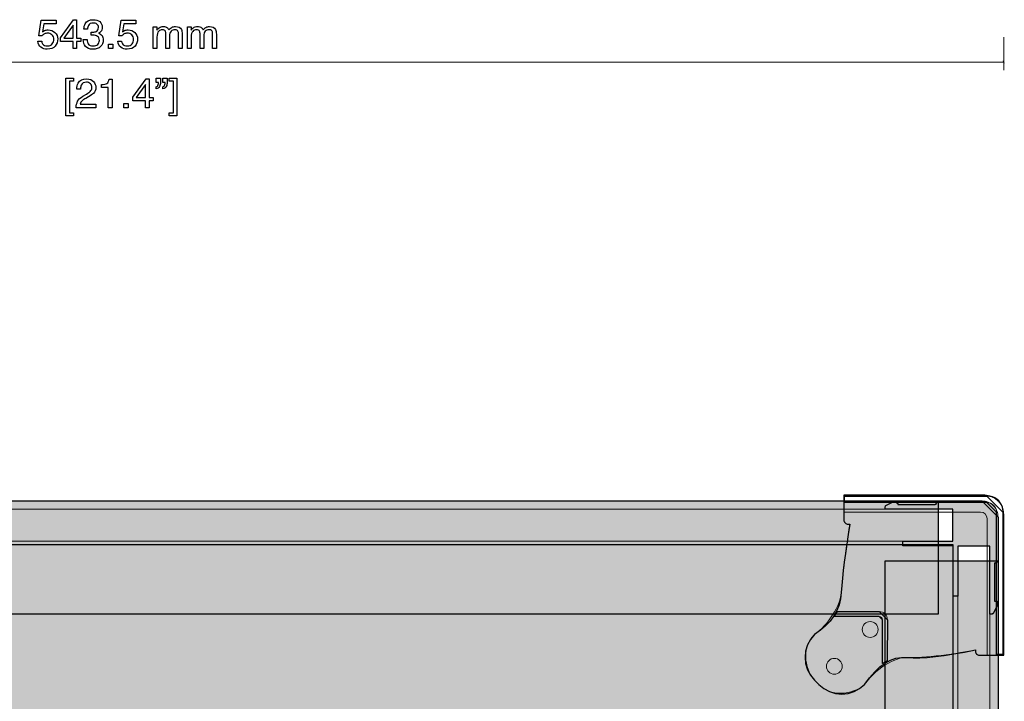
# Model space of a CAD drawing. Units: millimetres. Extents: x -370 to 1314, y -808 to 930.
# Drawn here: x -51 to 254, y -103 to 108 of the extents above; entities that cross this region are included whole.
import ezdxf

# ---------------------------------------------------------------- set-up
doc = ezdxf.new("R2010")
doc.units = ezdxf.units.MM
doc.header["$MEASUREMENT"] = 0
doc.layers.add('Dims', color=7, linetype='Continuous')
doc.layers.add('DWG', color=7, linetype='Continuous')

msp = doc.modelspace()

# ---------------------------------------------------------------- hatches: boundary and pattern name
at = {"layer": 'Dims'}
for points in [[(-269.825, -41.2843), (233.1784, -41.2843), (233.1784, -76.2843), (-269.825, -76.2843)], [(-274.325, -54.7823), (237.6784, -54.7823), (237.6784, -537.2823), (-274.325, -537.2823)], [(216.6784, -647.7917), (216.6784, -59.7843), (251.6784, -59.7843), (251.6784, -647.7917)]]:
    msp.add_hatch(color=5, dxfattribs=at).paths.add_polyline_path(points, flags=0)
at = {"layer": 'Dims', "true_color": 0xdddddd}
for points in [[(-269.825, -41.2843), (233.1784, -41.2843), (233.1784, -41.2843), (233.1784, -76.2843), (233.1784, -76.2843), (-269.825, -76.2843), (-269.825, -76.2843)], [(216.6784, -647.7917), (216.6784, -59.7843), (216.6784, -59.7843), (251.6784, -59.7843), (251.6784, -59.7843), (251.6784, -647.7917), (251.6784, -647.7917)]]:
    msp.add_hatch(color=254, dxfattribs=at).paths.add_polyline_path(points, flags=0)
at = {"layer": 'Dims'}
h = msp.add_hatch(color=165, dxfattribs=at)
edge = h.paths.add_edge_path(flags=0)
edge.add_line((249.1784, -55.2843), (239.1784, -55.2843))
edge.add_line((239.1784, -55.2843), (239.1784, -70.7662))
edge.add_line((239.1784, -70.7662), (237.7784, -70.7662))
edge.add_line((237.7784, -70.7662), (237.7784, -55.2843))
edge.add_line((237.7784, -55.2843), (237.667, -55.1823))
edge.add_line((237.667, -55.1823), (222.167, -55.1823))
edge.add_line((222.167, -55.1823), (222.167, -53.7823))
edge.add_line((222.167, -53.7823), (237.667, -53.7823))
edge.add_line((237.667, -53.7823), (237.6672, -52.8843))
edge.add_line((237.6672, -52.8843), (237.6784, -52.8843))
edge.add_line((237.6784, -52.8843), (237.6784, -43.7823))
edge.add_line((237.6784, -43.7823), (232.5607, -43.7823))
edge.add_line((232.5607, -43.7823), (216.6784, -43.7843))
edge.add_line((216.6784, -43.7843), (216.6784, -43.1014))
edge.add_spline(control_points=[(216.6784, -43.1014), (216.6784, -42.9078), (216.7901, -42.7316), (216.9653, -42.6491)], knot_values=[0, 0, 0, 0, 1, 1, 1, 1], degree=3, periodic=0)
edge.add_line((216.9653, -42.6491), (219.6519, -41.3832))
edge.add_spline(control_points=[(219.6519, -41.3832), (219.8749, -41.2782), (220.136, -41.2944), (220.3442, -41.4265), (220.5523, -41.5586), (220.6784, -41.7877), (220.6784, -42.0343)], knot_values=[0, 0, 0, 0, 1, 1, 1, 2, 2, 2, 2], degree=3, periodic=0)
edge.add_line((220.6784, -42.0343), (220.6784, -42.3843))
edge.add_line((220.6784, -42.3843), (232.1784, -42.3843))
edge.add_spline(control_points=[(232.1784, -42.3843), (232.3109, -42.3844), (232.4381, -42.3318), (232.5318, -42.2382), (232.6256, -42.1445), (232.6783, -42.0168), (232.6784, -41.8843)], knot_values=[0, 0, 0, 0, 1, 1, 1, 2, 2, 2, 2], degree=3, periodic=0)
edge.add_line((232.6784, -41.8843), (232.6784, -41.7843))
edge.add_spline(control_points=[(232.6784, -41.7843), (232.6785, -41.6516), (232.7313, -41.5244), (232.8252, -41.4306), (232.919, -41.3368), (233.0457, -41.2842), (233.1784, -41.2843)], knot_values=[0, 0, 0, 0, 1, 1, 1, 2, 2, 2, 2], degree=3, periodic=0)
edge.add_line((233.1784, -41.2843), (246.6784, -41.2843))
edge.add_spline(control_points=[(246.6784, -41.2843), (248.0053, -41.2851), (249.2776, -41.8131), (250.2152, -42.7519), (251.1529, -43.6908), (251.6792, -44.9574), (251.6784, -46.2843)], knot_values=[0, 0, 0, 0, 1, 1, 1, 2, 2, 2, 2], degree=3, periodic=0)
edge.add_line((251.6784, -46.2843), (251.6784, -59.7843))
edge.add_spline(control_points=[(251.6784, -59.7843), (251.6783, -59.917), (251.6255, -60.0442), (251.5316, -60.138), (251.4377, -60.2317), (251.3111, -60.2844), (251.1784, -60.2843)], knot_values=[0, 0, 0, 0, 1, 1, 1, 2, 2, 2, 2], degree=3, periodic=0)
edge.add_line((251.1784, -60.2843), (251.0784, -60.2843))
edge.add_spline(control_points=[(251.0784, -60.2843), (250.9459, -60.2842), (250.8187, -60.3368), (250.725, -60.4304), (250.6312, -60.5241), (250.5785, -60.6518), (250.5784, -60.7843)], knot_values=[0, 0, 0, 0, 1, 1, 1, 2, 2, 2, 2], degree=3, periodic=0)
edge.add_line((250.5784, -60.7843), (250.5784, -72.2843))
edge.add_line((250.5784, -72.2843), (250.9284, -72.2843))
edge.add_spline(control_points=[(250.9284, -72.2843), (251.175, -72.2667), (251.4121, -72.3812), (251.5516, -72.5853), (251.691, -72.7894), (251.7117, -73.052), (251.6057, -73.2753)], knot_values=[0, 0, 0, 0, 1, 1, 1, 2, 2, 2, 2], degree=3, periodic=0)
edge.add_line((251.6057, -73.2753), (250.3139, -75.9986))
edge.add_spline(control_points=[(250.3139, -75.9986), (250.2311, -76.1731), (250.0554, -76.2843), (249.8622, -76.2843)], knot_values=[0, 0, 0, 0, 1, 1, 1, 1], degree=3, periodic=0)
edge.add_line((249.8622, -76.2843), (249.1784, -76.2843))
edge.add_line((249.1784, -76.2843), (249.1784, -55.2843))
at = {"layer": 'Dims', "true_color": 0xeeeeee}
msp.add_hatch(color=7, dxfattribs=at).paths.add_polyline_path([(249.1784, -55.2843), (239.1784, -55.2843), (239.1784, -55.2843), (239.1784, -70.7662), (239.1784, -70.7662), (237.7784, -70.7662), (237.7784, -70.7662), (237.7784, -55.2843), (237.7784, -55.2843), (237.667, -55.1823), (237.667, -55.1823), (222.167, -55.1823), (222.167, -55.1823), (222.167, -53.7823), (222.167, -53.7823), (237.667, -53.7823), (237.667, -53.7823), (237.6672, -52.8843), (237.6672, -52.8843), (237.6784, -52.8843), (237.6784, -52.8843), (237.6784, -43.7823), (237.6784, -43.7823), (232.5607, -43.7823), (232.5607, -43.7823), (216.6784, -43.7843), (216.6784, -43.7843), (216.6784, -43.1014), (216.9653, -42.6491), (219.6519, -41.3832), (220.6784, -42.0343), (220.6784, -42.3843), (220.6784, -42.3843), (232.1784, -42.3843), (232.6784, -41.8843), (232.6784, -41.7843), (233.1784, -41.2843), (246.6784, -41.2843), (251.6784, -46.2843), (251.6784, -59.7843), (251.1784, -60.2843), (251.0784, -60.2843), (250.5784, -60.7843), (250.5784, -72.2843), (250.5784, -72.2843), (250.9284, -72.2843), (251.6057, -73.2753), (250.3139, -75.9986), (249.8622, -76.2843), (249.1784, -76.2843), (249.1784, -76.2843)], flags=0)
at = {"layer": 'Dims', "true_color": 0x111111}
msp.add_hatch(color=250, dxfattribs=at).paths.add_polyline_path([(-274.325, -54.7823), (237.6784, -54.7823), (237.6784, -54.7823), (237.6784, -537.2823), (237.6784, -537.2823), (-274.325, -537.2823), (-274.325, -537.2823)], flags=0)

# ---------------------------------------------------------------- linework, layer by layer
at = {"layer": 'Dims', "color": 7}
for points in [[(203.9723, -46.4751), (203.9597, -47.1321), (203.9597, -47.1321), (203.9806, -47.3927), (203.9806, -47.3927), (204.0526, -47.6441), (204.0526, -47.6441), (204.1727, -47.8763), (204.1727, -47.8763), (204.3364, -48.0802), (204.3364, -48.0802), (204.5371, -48.2478), (204.5371, -48.2478), (204.767, -48.3724), (204.767, -48.3724), (205.0169, -48.4492), (205.0169, -48.4492), (205.2771, -48.4751), (205.2771, -48.4751), (205.7771, -48.4751), (205.7771, -48.4751), (205.2793, -51.658), (205.2793, -51.658), (204.8303, -54.6851), (204.8303, -54.6851), (204.43, -57.5565), (204.43, -57.5565), (204.0783, -60.2722), (204.0783, -60.2722), (203.7753, -62.832), (203.7753, -62.832), (203.5211, -65.2362), (203.5211, -65.2362), (203.3155, -67.4845), (203.3155, -67.4845), (203.1585, -69.5772), (203.1585, -69.5772), (202.9127, -71.5438), (202.9127, -71.5438), (202.4403, -73.4142), (202.4403, -73.4142), (201.7413, -75.1885), (201.7413, -75.1885), (200.8158, -76.8665), (200.8158, -76.8665), (199.6637, -78.4483), (199.6637, -78.4483), (198.2851, -79.9339), (198.2851, -79.9339), (196.6799, -81.3233), (196.6799, -81.3233), (194.8481, -82.6164), (194.8481, -82.6164), (193.6045, -84.1318), (193.6045, -84.1318), (192.6804, -85.8607), (192.6804, -85.8607), (192.1113, -87.7366), (192.1113, -87.7366), (191.9192, -89.6875), (191.9192, -89.6875), (192.1113, -91.6384), (192.1113, -91.6384), (192.6804, -93.5143), (192.6804, -93.5143), (193.6045, -95.2432), (193.6045, -95.2432), (194.8481, -96.7586), (194.8481, -96.7586), (196.206, -98.1164), (196.206, -98.1164), (197.7214, -99.3601), (197.7214, -99.3601), (199.4502, -100.2842), (199.4502, -100.2842), (201.3262, -100.8532), (201.3262, -100.8532), (203.2771, -101.0454), (203.2771, -101.0454), (205.228, -100.8532), (205.228, -100.8532), (207.1039, -100.2842), (207.1039, -100.2842), (208.8328, -99.3601), (208.8328, -99.3601), (210.3481, -98.1164), (210.3481, -98.1164), (211.9028, -95.9978), (211.9028, -95.9978), (213.4827, -94.1844), (213.4827, -94.1844), (215.0878, -92.6761), (215.0878, -92.6761), (216.718, -91.4731), (216.718, -91.4731), (218.3735, -90.5752), (218.3735, -90.5752), (220.0542, -89.9826), (220.0542, -89.9826), (221.7601, -89.6952), (221.7601, -89.6952), (223.4912, -89.7129), (223.4912, -89.7129), (225.3481, -89.8256), (225.3481, -89.8256), (227.4315, -89.8229), (227.4315, -89.8229), (229.7412, -89.7049), (229.7412, -89.7049), (232.2775, -89.4716), (232.2775, -89.4716), (235.0401, -89.1229), (235.0401, -89.1229), (238.0292, -88.6588), (238.0292, -88.6588), (241.2447, -88.0795), (241.2447, -88.0795), (244.6867, -87.3847), (244.6867, -87.3847), (244.6867, -87.8847), (244.6867, -87.8847), (244.7088, -88.109), (244.7088, -88.109), (244.7742, -88.3246), (244.7742, -88.3246), (244.8804, -88.5233), (244.8804, -88.5233), (245.0233, -88.6975), (245.0233, -88.6975), (245.1975, -88.8404), (245.1975, -88.8404), (245.3962, -88.9466), (245.3962, -88.9466), (245.6118, -89.012), (245.6118, -89.012), (245.836, -89.0341), (245.836, -89.0341), (246.6867, -89.0341), (246.6867, -89.0341), (253.4395, -89.0341), (253.4395, -89.0341), (253.4395, -45.5341), (253.4395, -45.5341), (253.2117, -44.0034), (253.2117, -44.0034), (253.0389, -43.2491), (253.0389, -43.2491), (252.7518, -42.5305), (252.7518, -42.5305), (252.3573, -41.8648), (252.3573, -41.8648), (251.8648, -41.268), (251.8648, -41.268), (251.286, -40.7543), (251.286, -40.7543), (250.635, -40.3361), (250.635, -40.3361), (249.9272, -40.0233), (249.9272, -40.0233), (249.1796, -39.8235), (249.1796, -39.8235), (247.6223, -39.5341), (247.6223, -39.5341), (203.9395, -39.5341), (203.9395, -39.5341), (203.9723, -46.4751)], [(204.1771, -39.7924), (248.1812, -39.7924), (253.1812, -44.7924), (253.1812, -88.7965), (253.1812, -88.7965), (251.2012, -88.7965), (251.2012, -88.7965), (251.2012, -44.7724), (248.2012, -41.7724), (204.1771, -41.7724), (204.1771, -41.7724), (204.1771, -39.7924)], [(201.9771, -75.5499), (214.9085, -75.5499), (217.4085, -78.056), (217.3779, -90.7341), (217.3779, -90.7341), (215.9145, -91.6341), (215.9145, -91.6341), (215.9145, -78.0499), (214.9145, -77.0499), (200.9771, -77.0499), (200.9771, -77.0499), (201.9771, -75.5499)]]:
    msp.add_lwpolyline(points, dxfattribs=at)
at = {"layer": 'Dims', "color": 5, "lineweight": 13}
for points in [[(-269.825, -41.2843), (233.1784, -41.2843), (233.1784, -76.2843), (-269.825, -76.2843), (-269.825, -41.2843)], [(-274.325, -43.7823), (237.6784, -43.7823), (237.6784, -53.7823), (-274.325, -53.7823), (-274.325, -43.7823)], [(-274.325, -54.7823), (237.6784, -54.7823), (237.6784, -537.2823), (-274.325, -537.2823), (-274.325, -54.7823)], [(239.1784, -537.7907), (239.1784, -55.2843), (249.1784, -55.2843), (249.1784, -537.7907), (239.1784, -537.7907)], [(216.6784, -647.7917), (216.6784, -59.7843), (251.6784, -59.7843), (251.6784, -647.7917), (216.6784, -647.7917)]]:
    msp.add_lwpolyline(points, dxfattribs=at)
at = {"layer": 'Dims'}
for points in [[(-269.825, -41.2843), (233.1784, -41.2843), (233.1784, -41.2843), (233.1784, -76.2843), (233.1784, -76.2843), (-269.825, -76.2843), (-269.825, -76.2843), (-269.825, -41.2843)], [(249.1784, -55.2843), (239.1784, -55.2843), (239.1784, -55.2843), (239.1784, -70.7662), (239.1784, -70.7662), (237.7784, -70.7662), (237.7784, -70.7662), (237.7784, -55.2843), (237.7784, -55.2843), (237.667, -55.1823), (237.667, -55.1823), (222.167, -55.1823), (222.167, -55.1823), (222.167, -53.7823), (222.167, -53.7823), (237.667, -53.7823), (237.667, -53.7823), (237.6672, -52.8843), (237.6672, -52.8843), (237.6784, -52.8843), (237.6784, -52.8843), (237.6784, -43.7823), (237.6784, -43.7823), (232.5607, -43.7823), (232.5607, -43.7823), (216.6784, -43.7843), (216.6784, -43.7843), (216.6784, -43.1014), (216.9653, -42.6491), (219.6519, -41.3832), (220.6784, -42.0343), (220.6784, -42.3843), (220.6784, -42.3843), (232.1784, -42.3843), (232.6784, -41.8843), (232.6784, -41.7843), (233.1784, -41.2843), (246.6784, -41.2843), (251.6784, -46.2843), (251.6784, -59.7843), (251.1784, -60.2843), (251.0784, -60.2843), (250.5784, -60.7843), (250.5784, -72.2843), (250.5784, -72.2843), (250.9284, -72.2843), (251.6057, -73.2753), (250.3139, -75.9986), (249.8622, -76.2843), (249.1784, -76.2843), (249.1784, -76.2843), (249.1784, -55.2843)], [(-274.325, -54.7823), (237.6784, -54.7823), (237.6784, -54.7823), (237.6784, -537.2823), (237.6784, -537.2823), (-274.325, -537.2823), (-274.325, -537.2823), (-274.325, -54.7823)], [(216.6784, -647.7917), (216.6784, -59.7843), (216.6784, -59.7843), (251.6784, -59.7843), (251.6784, -59.7843), (251.6784, -647.7917), (251.6784, -647.7917), (216.6784, -647.7917)]]:
    msp.add_lwpolyline(points, dxfattribs=at)
at = {"layer": 'Dims', "color": 254, "lineweight": 5}
for points in [[(204.1771, -39.7924), (248.1812, -39.7924)], [(248.2012, -41.7724), (204.1771, -41.7724), (204.1771, -39.7924)], [(253.1812, -44.7924), (253.1812, -88.7965), (251.2012, -88.7965), (251.2012, -44.7724)]]:
    msp.add_lwpolyline(points, dxfattribs=at)
at = {"layer": 'Dims', "color": 165, "lineweight": 5}
for points in [[(216.9653, -42.6491), (219.6519, -41.3832)], [(220.6784, -42.0343), (220.6784, -42.3843), (232.1784, -42.3843)], [(232.6784, -41.8843), (232.6784, -41.7843)], [(233.1784, -41.2843), (246.6784, -41.2843)], [(249.1784, -55.2843), (239.1784, -55.2843), (239.1784, -70.7662), (237.7784, -70.7662), (237.7784, -55.2843), (237.667, -55.1823), (222.167, -55.1823), (222.167, -53.7823), (237.667, -53.7823), (237.6672, -52.8843), (237.6784, -52.8843), (237.6784, -43.7823), (232.5607, -43.7823), (216.6784, -43.7843), (216.6784, -43.1014)], [(251.6784, -46.2843), (251.6784, -59.7843)], [(249.8622, -76.2843), (249.1784, -76.2843), (249.1784, -55.2843)], [(250.5784, -60.7843), (250.5784, -72.2843), (250.9284, -72.2843)], [(251.1784, -60.2843), (251.0784, -60.2843)], [(251.6057, -73.2753), (250.3139, -75.9986)]]:
    msp.add_lwpolyline(points, dxfattribs=at)
at = {"layer": 'Dims', "color": 253, "lineweight": 5}
for points in [[(203.9395, -44.7341), (246.2664, -44.7391)], [(248.2662, -46.7391), (248.2662, -89.0341)]]:
    msp.add_lwpolyline(points, dxfattribs=at)
at = {"layer": 'Dims', "color": 9, "lineweight": 5}
for points in [[(214.9145, -77.0499), (200.9771, -77.0499), (201.9771, -75.5499)], [(201.9771, -75.5499), (214.9085, -75.5499)], [(217.4085, -78.056), (217.3779, -90.7341), (215.9145, -91.6341), (215.9145, -78.0499)]]:
    msp.add_lwpolyline(points, dxfattribs=at)
at = {"layer": 'Dims', "color": 250, "lineweight": 5}
msp.add_open_spline([(203.9597, -47.1321), (203.9424, -48.0275), (204.8293, -48.4751), (205.2771, -48.4751), (205.4437, -48.4751), (205.6937, -48.4751), (205.7771, -48.4751), (204.3849, -57.1705), (203.3353, -66.8908), (203.1585, -69.5772), (202.805, -74.9498), (197.4415, -80.9563), (194.8481, -82.6164), (190.1341, -87.3305), (192.4911, -94.4016), (194.8481, -96.7586), (195.3008, -97.2112), (195.9797, -97.8901), (196.206, -98.1164), (200.92, -102.8305), (207.9911, -100.4735), (210.3481, -98.1164), (214.4603, -92.0598), (221.1663, -89.4858), (223.4912, -89.7129), (228.1411, -90.1672), (239.9464, -88.3879), (244.6867, -87.3847), (244.6867, -87.5514), (244.6867, -87.8014), (244.6867, -87.8847), (244.6867, -88.651), (245.4529, -89.0341), (245.836, -89.0341), (248.3705, -89.0341), (252.1723, -89.0341), (253.4395, -89.0341), (253.4395, -74.5341), (253.4395, -52.7841), (253.4395, -45.5341), (253.3636, -45.0239), (253.2497, -44.2585), (253.2117, -44.0034), (252.8617, -41.6512), (250.3486, -40.0407), (249.1796, -39.8235), (248.6605, -39.727), (247.8819, -39.5823), (247.6223, -39.5341), (233.0614, -39.5341), (211.22, -39.5341), (203.9395, -39.5341), (203.9504, -41.8478), (203.9669, -45.3183), (203.9723, -46.4751), (203.9681, -46.6941), (203.9618, -47.0226), (203.9597, -47.1321)], degree=3, knots=[0, 0, 0, 0, 1, 1, 1, 2, 2, 2, 3, 3, 3, 4, 4, 4, 5, 5, 5, 6, 6, 6, 7, 7, 7, 8, 8, 8, 9, 9, 9, 10, 10, 10, 11, 11, 11, 12, 12, 12, 13, 13, 13, 14, 14, 14, 15, 15, 15, 16, 16, 16, 17, 17, 17, 18, 18, 18, 19, 19, 19, 19], dxfattribs=at)
at = {"layer": 'Dims', "color": 165, "lineweight": 5}
for points in [[(216.6784, -43.1014), (216.6784, -42.9078), (216.7901, -42.7316), (216.9653, -42.6491)], [(250.3139, -75.9986), (250.2311, -76.1731), (250.0554, -76.2843), (249.8622, -76.2843)]]:
    msp.add_open_spline(points, degree=3, dxfattribs=at)
for points in [[(219.6519, -41.3832), (219.8749, -41.2782), (220.136, -41.2944), (220.3442, -41.4265), (220.5523, -41.5586), (220.6784, -41.7877), (220.6784, -42.0343)], [(232.1784, -42.3843), (232.3109, -42.3844), (232.4381, -42.3318), (232.5318, -42.2382), (232.6256, -42.1445), (232.6783, -42.0168), (232.6784, -41.8843)], [(232.6784, -41.7843), (232.6785, -41.6516), (232.7313, -41.5244), (232.8252, -41.4306), (232.919, -41.3368), (233.0457, -41.2842), (233.1784, -41.2843)], [(246.6784, -41.2843), (248.0053, -41.2851), (249.2776, -41.8131), (250.2152, -42.7519), (251.1529, -43.6908), (251.6792, -44.9574), (251.6784, -46.2843)], [(251.0784, -60.2843), (250.9459, -60.2842), (250.8187, -60.3368), (250.725, -60.4304), (250.6312, -60.5241), (250.5785, -60.6518), (250.5784, -60.7843)], [(251.6784, -59.7843), (251.6783, -59.917), (251.6255, -60.0442), (251.5316, -60.138), (251.4377, -60.2317), (251.3111, -60.2844), (251.1784, -60.2843)], [(250.9284, -72.2843), (251.175, -72.2667), (251.4121, -72.3812), (251.5516, -72.5853), (251.691, -72.7894), (251.7117, -73.052), (251.6057, -73.2753)]]:
    msp.add_open_spline(points, degree=3, knots=[0, 0, 0, 0, 1, 1, 1, 2, 2, 2, 2], dxfattribs=at)
at = {"layer": 'Dims', "color": 254, "lineweight": 5}
for points in [[(248.1812, -39.7924), (249.5064, -39.7916), (250.7777, -40.3172), (251.7154, -41.2537), (252.6531, -42.1902), (253.1803, -43.4672), (253.1812, -44.7924)], [(251.2012, -44.7724), (251.2007, -43.9762), (250.884, -43.2129), (250.3206, -42.6503), (249.7573, -42.0877), (248.9974, -41.7719), (248.2012, -41.7724)]]:
    msp.add_open_spline(points, degree=3, knots=[0, 0, 0, 0, 1, 1, 1, 2, 2, 2, 2], dxfattribs=at)
at = {"layer": 'Dims', "color": 253, "lineweight": 5}
msp.add_open_spline([(246.2664, -44.7391), (247.3702, -44.7385), (248.2655, -45.6353), (248.2662, -46.7391)], degree=3, dxfattribs=at)
at = {"layer": 'Dims', "color": 9, "lineweight": 5}
for points in [[(214.9085, -75.5499), (215.5722, -75.5495), (216.2087, -75.8132), (216.6777, -76.2827), (217.1468, -76.7523), (217.4097, -77.3923), (217.4085, -78.056)], [(215.9145, -78.0499), (215.9144, -77.7845), (215.8088, -77.5301), (215.621, -77.3426), (215.4332, -77.155), (215.1799, -77.0498), (214.9145, -77.0499)]]:
    msp.add_open_spline(points, degree=3, knots=[0, 0, 0, 0, 1, 1, 1, 2, 2, 2, 2], dxfattribs=at)
at = {"layer": 'Dims', "color": 251, "lineweight": 5}
for points in [[(214.5513, -81.0891), (214.5513, -79.736), (213.4544, -78.6391), (212.1013, -78.6391), (210.7482, -78.6391), (209.6513, -79.736), (209.6513, -81.0891), (209.6513, -82.4422), (210.7482, -83.5391), (212.1013, -83.5391), (213.4544, -83.5391), (214.5513, -82.4422), (214.5513, -81.0891)], [(203.4536, -92.4613), (203.4536, -91.1082), (202.3567, -90.0113), (201.0036, -90.0113), (199.6505, -90.0113), (198.5536, -91.1082), (198.5536, -92.4613), (198.5536, -93.8144), (199.6505, -94.9113), (201.0036, -94.9113), (202.3567, -94.9113), (203.4536, -93.8144), (203.4536, -92.4613)]]:
    msp.add_open_spline(points, degree=3, knots=[0, 0, 0, 0, 1, 1, 1, 2, 2, 2, 3, 3, 3, 4, 4, 4, 4], dxfattribs=at)
at = {"layer": 'DWG', "color": 5}
for points in [[(-44.2387, 102.6822), (-45.2039, 102.733), (-44.5308, 107.5209), (-39.9207, 107.5209), (-39.9207, 106.4414), (-43.6926, 106.4414), (-44.0736, 103.9649)], [(-34.6608, 98.7833), (-34.6608, 100.955), (-38.5597, 100.955), (-38.5597, 102.0472), (-34.483, 107.686), (-33.5432, 107.686), (-33.5432, 101.9329), (-32.2351, 101.9329), (-32.2351, 100.955), (-33.5432, 100.955), (-33.5432, 98.7833), (-34.6608, 98.7833)], [(-19.5203, 102.6822), (-20.4855, 102.733), (-19.8124, 107.5209), (-15.2023, 107.5209), (-15.2023, 106.4414), (-18.9742, 106.4414), (-19.3552, 103.9649)], [(-34.6735, 101.9329), (-34.6735, 105.9461), (-37.531, 101.9329), (-34.6735, 101.9329)], [(-30.1883, 104.7523), (-31.2805, 104.7523)], [(-29.0834, 102.8854), (-29.0834, 103.8633)], [(-9.8175, 105.4254), (-8.7126, 105.4254), (-8.7126, 104.4856)], [(-8.6999, 102.3012), (-8.6999, 98.7833), (-9.8175, 98.7833), (-9.8175, 105.4254)], [(0.7616, 105.4254), (1.8665, 105.4254), (1.8665, 104.4856)], [(1.8792, 102.3012), (1.8792, 98.7833), (0.7616, 98.7833), (0.7616, 105.4254)], [(-45.5341, 101.0439), (-44.3657, 101.0439)], [(-31.5091, 101.5138), (-30.3407, 101.5138)], [(-20.8157, 101.0439), (-19.6473, 101.0439)], [(-4.7883, 102.6441), (-4.7883, 98.7833), (-5.9186, 98.7833), (-5.9186, 103.114)], [(-0.8767, 103.2029), (-0.8767, 98.7833), (-2.0324, 98.7833), (-2.0324, 103.3934)], [(5.7908, 102.6441), (5.7908, 98.7833), (4.6605, 98.7833), (4.6605, 103.114)], [(9.7024, 103.2029), (9.7024, 98.7833), (8.5467, 98.7833), (8.5467, 103.3934)], [(-23.6711, 100.1295), (-22.363, 100.1295), (-22.363, 98.7833), (-23.6711, 98.7833), (-23.6711, 100.1295)], [(-36.8546, 89.6112), (-34.4797, 89.6112), (-34.4797, 88.6968), (-35.8005, 88.6968), (-35.8005, 78.8543), (-34.4797, 78.8543), (-34.4797, 77.9399), (-36.8546, 77.9399), (-36.8546, 89.6112)], [(-23.4434, 89.281), (-22.5671, 89.281), (-22.5671, 80.4418), (-23.7609, 80.4418), (-23.7609, 86.7283), (-25.8437, 86.7283)], [(-12.2547, 80.4418), (-12.2547, 82.6135), (-16.1536, 82.6135), (-16.1536, 83.7057), (-12.0769, 89.3445), (-11.1371, 89.3445), (-11.1371, 83.5914), (-9.829, 83.5914), (-9.829, 82.6135), (-11.1371, 82.6135), (-11.1371, 80.4418), (-12.2547, 80.4418)], [(-8.2521, 88.2015), (-8.9252, 88.2015), (-8.9252, 89.5477), (-7.6044, 89.5477), (-7.6044, 88.3031)], [(-6.1693, 88.2015), (-6.8424, 88.2015), (-6.8424, 89.5477), (-5.5089, 89.5477), (-5.5089, 88.3031)], [(-4.8866, 78.8543), (-3.5658, 78.8543), (-3.5658, 88.6968), (-4.8866, 88.6968), (-4.8866, 89.6112), (-2.5117, 89.6112), (-2.5117, 77.9399), (-4.8866, 77.9399), (-4.8866, 78.8543)], [(-32.3736, 86.1695), (-33.5166, 86.1695)], [(-25.8437, 86.7283), (-25.8437, 87.5919)], [(-12.2674, 83.5914), (-12.2674, 87.6046), (-15.1249, 83.5914), (-12.2674, 83.5914)], [(-8.9252, 86.3219), (-8.9252, 86.9061)], [(-6.8424, 86.3219), (-6.8424, 86.9061)], [(-31.6497, 83.9851), (-30.4559, 84.6709)], [(-29.8971, 83.8073), (-30.748, 83.3374)], [(-32.4879, 81.4959), (-27.6365, 81.4959), (-27.6365, 80.4418), (-33.7325, 80.4418)], [(-18.9201, 81.788), (-17.612, 81.788), (-17.612, 80.4418), (-18.9201, 80.4418), (-18.9201, 81.788)]]:
    msp.add_lwpolyline(points, dxfattribs=at)
at = {"layer": 'DWG', "color": 5, "lineweight": 9}
for points in [[(253.4395, 102.2315), (253.4395, 92.0771)], [(-290.0861, 94.5771), (253.4395, 94.5771)], [(253.2701, 94.9036), (253.6088, 94.2503)]]:
    msp.add_lwpolyline(points, dxfattribs=at)
at = {"layer": 'DWG', "color": 5}
for points, knots in [([(-31.2805, 104.7523), (-31.2805, 105.4127), (-31.1535, 105.9715), (-30.8868, 106.4414), (-30.4296, 107.2669), (-29.6295, 107.6733), (-28.4865, 107.6733), (-27.5848, 107.6733), (-26.8863, 107.4701), (-26.391, 107.0764), (-25.8957, 106.67), (-25.6417, 106.0858), (-25.6417, 105.3238), (-25.6417, 104.7777), (-25.7941, 104.3332), (-26.0862, 103.9903), (-26.264, 103.7871), (-26.5053, 103.622), (-26.7847, 103.495), (-26.3275, 103.368), (-25.9592, 103.1267), (-25.6925, 102.7584), (-25.4385, 102.3901), (-25.2988, 101.9456), (-25.2988, 101.4122), (-25.2988, 100.5613), (-25.5782, 99.8755), (-26.137, 99.3421), (-26.6958, 98.8087), (-27.4959, 98.542), (-28.5119, 98.542)], [0, 0, 0, 0, 1, 1, 1, 2, 2, 2, 3, 3, 3, 4, 4, 4, 5, 5, 5, 6, 6, 6, 7, 7, 7, 8, 8, 8, 9, 9, 9, 10, 10, 10, 10]), ([(-44.0736, 103.9649), (-43.8704, 104.13), (-43.6672, 104.2443), (-43.4894, 104.3205), (-43.1592, 104.4602), (-42.7655, 104.5237), (-42.3337, 104.5237), (-41.5209, 104.5237), (-40.8351, 104.257), (-40.2636, 103.7363), (-39.7048, 103.2156), (-39.4127, 102.5425), (-39.4127, 101.7424), (-39.4127, 100.9042), (-39.6794, 100.1676), (-40.2001, 99.5199), (-40.7081, 98.8849), (-41.5463, 98.5547), (-42.6766, 98.5547), (-43.4005, 98.5547), (-44.0482, 98.7579), (-44.5943, 99.177), (-45.1531, 99.5834), (-45.4706, 100.2057), (-45.5341, 101.0439)], [0, 0, 0, 0, 1, 1, 1, 2, 2, 2, 3, 3, 3, 4, 4, 4, 5, 5, 5, 6, 6, 6, 7, 7, 7, 8, 8, 8, 8]), ([(-29.0834, 103.8633), (-28.9691, 103.8506), (-28.8675, 103.8506), (-28.7913, 103.8379), (-28.7151, 103.8379), (-28.6262, 103.8379), (-28.5373, 103.8379), (-28.1182, 103.8379), (-27.7753, 103.9014), (-27.5086, 104.0411), (-27.0387, 104.2697), (-26.7974, 104.6761), (-26.7974, 105.273), (-26.7974, 105.7175), (-26.9625, 106.0604), (-27.28, 106.3017), (-27.5848, 106.543), (-27.9531, 106.6573), (-28.3722, 106.6573), (-29.1215, 106.6573), (-29.6295, 106.416), (-29.9216, 105.9207), (-30.074, 105.6413), (-30.1629, 105.2476), (-30.1883, 104.7523)], [0, 0, 0, 0, 1, 1, 1, 2, 2, 2, 3, 3, 3, 4, 4, 4, 5, 5, 5, 6, 6, 6, 7, 7, 7, 8, 8, 8, 8]), ([(-19.3552, 103.9649), (-19.152, 104.13), (-18.9488, 104.2443), (-18.771, 104.3205), (-18.4408, 104.4602), (-18.0471, 104.5237), (-17.6153, 104.5237), (-16.8025, 104.5237), (-16.1167, 104.257), (-15.5452, 103.7363), (-14.9864, 103.2156), (-14.6943, 102.5425), (-14.6943, 101.7424), (-14.6943, 100.9042), (-14.961, 100.1676), (-15.4817, 99.5199), (-15.9897, 98.8849), (-16.8279, 98.5547), (-17.9582, 98.5547), (-18.6821, 98.5547), (-19.3298, 98.7579), (-19.8759, 99.177), (-20.4347, 99.5834), (-20.7522, 100.2057), (-20.8157, 101.0439)], [0, 0, 0, 0, 1, 1, 1, 2, 2, 2, 3, 3, 3, 4, 4, 4, 5, 5, 5, 6, 6, 6, 7, 7, 7, 8, 8, 8, 8]), ([(-8.7126, 104.4856), (-8.4459, 104.8031), (-8.2046, 105.0444), (-7.9887, 105.1968), (-7.6204, 105.4508), (-7.2013, 105.5778), (-6.7314, 105.5778), (-6.2107, 105.5778), (-5.7789, 105.4381), (-5.4614, 105.1841), (-5.2709, 105.0317), (-5.1058, 104.8158), (-4.9661, 104.5237), (-4.7121, 104.8793), (-4.42, 105.146), (-4.0898, 105.3111), (-3.7469, 105.4889), (-3.3786, 105.5778), (-2.9595, 105.5778), (-2.0705, 105.5778), (-1.4609, 105.2476), (-1.1307, 104.5999), (-0.9656, 104.257), (-0.8767, 103.7871), (-0.8767, 103.2029)], [0, 0, 0, 0, 1, 1, 1, 2, 2, 2, 3, 3, 3, 4, 4, 4, 5, 5, 5, 6, 6, 6, 7, 7, 7, 8, 8, 8, 8]), ([(-5.9186, 103.114), (-5.9186, 103.5712), (-5.9694, 103.9014), (-6.0837, 104.1046), (-6.2488, 104.4094), (-6.5663, 104.5745), (-7.0235, 104.5745), (-7.4553, 104.5745), (-7.8363, 104.4094), (-8.1792, 104.0792), (-8.5221, 103.749), (-8.6999, 103.1648), (-8.6999, 102.3012)], [0, 0, 0, 0, 1, 1, 1, 2, 2, 2, 3, 3, 3, 4, 4, 4, 4]), ([(-2.0324, 103.3934), (-2.0324, 103.8379), (-2.1467, 104.1427), (-2.3626, 104.3078), (-2.5912, 104.4729), (-2.8579, 104.5618), (-3.1754, 104.5618), (-3.6199, 104.5618), (-3.9882, 104.4094), (-4.3057, 104.1173), (-4.6232, 103.8252), (-4.7883, 103.3299), (-4.7883, 102.6441)], [0, 0, 0, 0, 1, 1, 1, 2, 2, 2, 3, 3, 3, 4, 4, 4, 4]), ([(1.8665, 104.4856), (2.1332, 104.8031), (2.3745, 105.0444), (2.5904, 105.1968), (2.9587, 105.4508), (3.3778, 105.5778), (3.8477, 105.5778), (4.3684, 105.5778), (4.8002, 105.4381), (5.1177, 105.1841), (5.3082, 105.0317), (5.4733, 104.8158), (5.613, 104.5237), (5.867, 104.8793), (6.1591, 105.146), (6.4893, 105.3111), (6.8322, 105.4889), (7.2005, 105.5778), (7.6196, 105.5778), (8.5086, 105.5778), (9.1182, 105.2476), (9.4484, 104.5999), (9.6135, 104.257), (9.7024, 103.7871), (9.7024, 103.2029)], [0, 0, 0, 0, 1, 1, 1, 2, 2, 2, 3, 3, 3, 4, 4, 4, 5, 5, 5, 6, 6, 6, 7, 7, 7, 8, 8, 8, 8]), ([(4.6605, 103.114), (4.6605, 103.5712), (4.6097, 103.9014), (4.4954, 104.1046), (4.3303, 104.4094), (4.0128, 104.5745), (3.5556, 104.5745), (3.1238, 104.5745), (2.7428, 104.4094), (2.3999, 104.0792), (2.057, 103.749), (1.8792, 103.1648), (1.8792, 102.3012)], [0, 0, 0, 0, 1, 1, 1, 2, 2, 2, 3, 3, 3, 4, 4, 4, 4]), ([(8.5467, 103.3934), (8.5467, 103.8379), (8.4324, 104.1427), (8.2165, 104.3078), (7.9879, 104.4729), (7.7212, 104.5618), (7.4037, 104.5618), (6.9592, 104.5618), (6.5909, 104.4094), (6.2734, 104.1173), (5.9559, 103.8252), (5.7908, 103.3299), (5.7908, 102.6441)], [0, 0, 0, 0, 1, 1, 1, 2, 2, 2, 3, 3, 3, 4, 4, 4, 4]), ([(-44.3657, 101.0439), (-44.3022, 100.4089), (-43.9974, 99.9644), (-43.4894, 99.7231), (-43.2227, 99.5961), (-42.9179, 99.5453), (-42.5623, 99.5453), (-41.9019, 99.5453), (-41.4193, 99.7485), (-41.1018, 100.1676), (-40.7843, 100.5994), (-40.6192, 101.0566), (-40.6192, 101.5773), (-40.6192, 102.1996), (-40.8097, 102.6695), (-41.1907, 103.0124), (-41.5717, 103.3553), (-42.0162, 103.5204), (-42.5496, 103.5204), (-42.9306, 103.5204), (-43.2608, 103.4442), (-43.5402, 103.2918), (-43.8069, 103.1521), (-44.0482, 102.9362), (-44.2387, 102.6822)], [0, 0, 0, 0, 1, 1, 1, 2, 2, 2, 3, 3, 3, 4, 4, 4, 5, 5, 5, 6, 6, 6, 7, 7, 7, 8, 8, 8, 8]), ([(-28.5119, 98.542), (-29.566, 98.542), (-30.328, 98.8341), (-30.7979, 99.4056), (-31.2678, 99.9771), (-31.5091, 100.6883), (-31.5091, 101.5138)], [0, 0, 0, 0, 1, 1, 1, 2, 2, 2, 2]), ([(-30.3407, 101.5138), (-30.2899, 100.9423), (-30.1883, 100.5232), (-30.0232, 100.2565), (-29.7311, 99.7866), (-29.2104, 99.558), (-28.4484, 99.558), (-27.8642, 99.558), (-27.3943, 99.7104), (-27.0387, 100.0279), (-26.6831, 100.3454), (-26.5053, 100.7518), (-26.5053, 101.2471), (-26.5053, 101.8567), (-26.6958, 102.2885), (-27.0641, 102.5298), (-27.4451, 102.7711), (-27.9658, 102.8981), (-28.6262, 102.8981), (-28.7024, 102.8981), (-28.7786, 102.8981), (-28.8548, 102.8854), (-28.931, 102.8854), (-29.0072, 102.8854), (-29.0834, 102.8854)], [0, 0, 0, 0, 1, 1, 1, 2, 2, 2, 3, 3, 3, 4, 4, 4, 5, 5, 5, 6, 6, 6, 7, 7, 7, 8, 8, 8, 8]), ([(-19.6473, 101.0439), (-19.5838, 100.4089), (-19.279, 99.9644), (-18.771, 99.7231), (-18.5043, 99.5961), (-18.1995, 99.5453), (-17.8439, 99.5453), (-17.1835, 99.5453), (-16.7009, 99.7485), (-16.3834, 100.1676), (-16.0659, 100.5994), (-15.9008, 101.0566), (-15.9008, 101.5773), (-15.9008, 102.1996), (-16.0913, 102.6695), (-16.4723, 103.0124), (-16.8533, 103.3553), (-17.2978, 103.5204), (-17.8312, 103.5204), (-18.2122, 103.5204), (-18.5424, 103.4442), (-18.8218, 103.2918), (-19.0885, 103.1521), (-19.3298, 102.9362), (-19.5203, 102.6822)], [0, 0, 0, 0, 1, 1, 1, 2, 2, 2, 3, 3, 3, 4, 4, 4, 5, 5, 5, 6, 6, 6, 7, 7, 7, 8, 8, 8, 8]), ([(-33.5166, 86.1695), (-33.5039, 86.9442), (-33.3515, 87.5792), (-33.0848, 88.0618), (-32.6022, 88.9254), (-31.7513, 89.3572), (-30.5194, 89.3572), (-29.5034, 89.3572), (-28.7668, 89.0778), (-28.2969, 88.5317), (-27.827, 87.9729), (-27.5857, 87.3633), (-27.5857, 86.6902), (-27.5857, 85.979), (-27.8397, 85.3694), (-28.335, 84.8741), (-28.6271, 84.582), (-29.1478, 84.2264), (-29.8971, 83.8073)], [0, 0, 0, 0, 1, 1, 1, 2, 2, 2, 3, 3, 3, 4, 4, 4, 5, 5, 5, 6, 6, 6, 6]), ([(-25.8437, 87.5919), (-25.0436, 87.6681), (-24.4848, 87.7951), (-24.1546, 87.9856), (-23.8371, 88.1634), (-23.6085, 88.5952), (-23.4434, 89.281)], [0, 0, 0, 0, 1, 1, 1, 2, 2, 2, 2]), ([(-30.4559, 84.6709), (-29.9225, 84.9757), (-29.5415, 85.2424), (-29.3383, 85.471), (-28.9954, 85.8139), (-28.8303, 86.1949), (-28.8303, 86.6394), (-28.8303, 87.1601), (-28.9827, 87.5665), (-29.2875, 87.8713), (-29.605, 88.1761), (-30.0114, 88.3285), (-30.5321, 88.3285), (-31.2941, 88.3285), (-31.8275, 88.0364), (-32.1196, 87.4649), (-32.272, 87.1474), (-32.3609, 86.7156), (-32.3736, 86.1695)], [0, 0, 0, 0, 1, 1, 1, 2, 2, 2, 3, 3, 3, 4, 4, 4, 5, 5, 5, 6, 6, 6, 6]), ([(-7.6044, 88.3031), (-7.6044, 87.8078), (-7.706, 87.376), (-7.9092, 86.995), (-8.1124, 86.614), (-8.4426, 86.3854), (-8.9252, 86.3219)], [0, 0, 0, 0, 1, 1, 1, 2, 2, 2, 2]), ([(-8.9252, 86.9061), (-8.6077, 86.9569), (-8.4045, 87.1855), (-8.3029, 87.5919), (-8.2521, 87.8205), (-8.2267, 88.0237), (-8.2521, 88.2015)], [0, 0, 0, 0, 1, 1, 1, 2, 2, 2, 2]), ([(-5.5089, 88.3031), (-5.5089, 87.8078), (-5.6105, 87.376), (-5.8137, 86.9823), (-6.0169, 86.6013), (-6.3598, 86.3727), (-6.8424, 86.3219)], [0, 0, 0, 0, 1, 1, 1, 2, 2, 2, 2]), ([(-6.8424, 86.9061), (-6.5249, 86.9569), (-6.3217, 87.1855), (-6.2328, 87.5919), (-6.1693, 87.8205), (-6.1439, 88.0237), (-6.1693, 88.2015)], [0, 0, 0, 0, 1, 1, 1, 2, 2, 2, 2]), ([(-33.7325, 80.4418), (-33.6817, 81.2038), (-33.5293, 81.8769), (-33.2499, 82.4357), (-32.9832, 83.0072), (-32.4498, 83.5152), (-31.6497, 83.9851)], [0, 0, 0, 0, 1, 1, 1, 2, 2, 2, 2]), ([(-30.748, 83.3374), (-31.1544, 83.1088), (-31.4719, 82.8929), (-31.7005, 82.6897), (-32.1196, 82.3341), (-32.3736, 81.9404), (-32.4879, 81.4959)], [0, 0, 0, 0, 1, 1, 1, 2, 2, 2, 2])]:
    msp.add_open_spline(points, degree=3, knots=knots, dxfattribs=at)

doc.saveas('drawing.dxf')
